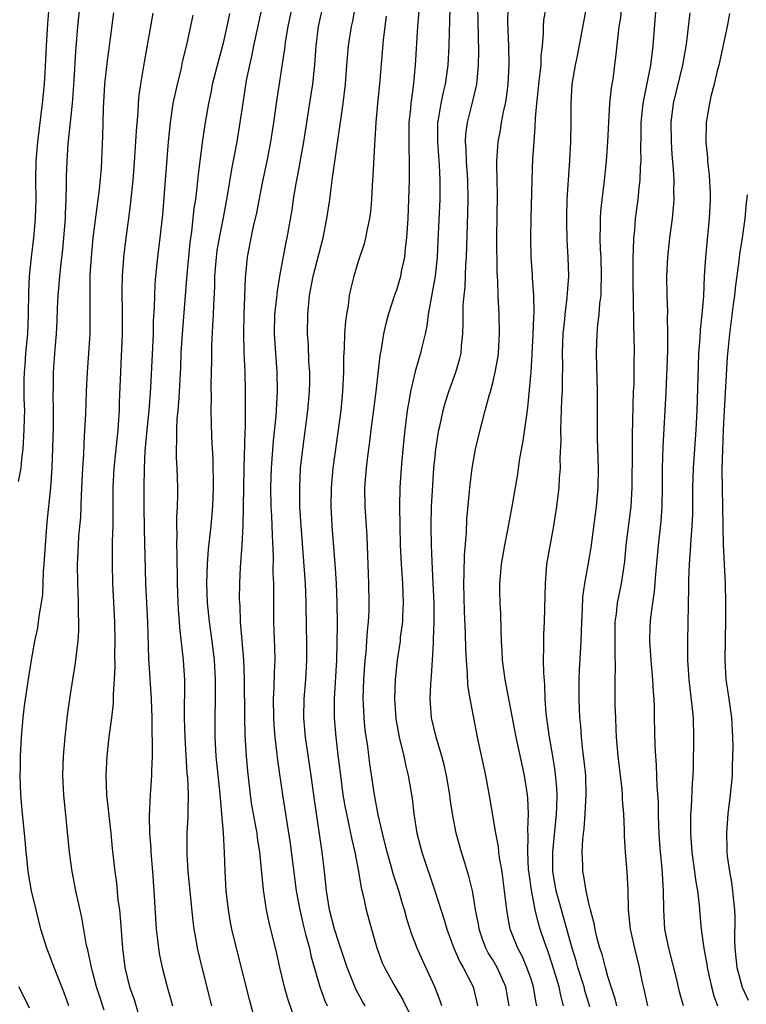
# Model space of a CAD drawing. Units: inches. Extents: x 2574000 to 2577000, y 1497000 to 1500000.
# Drawn here: x 2574470 to 2574545, y 1497799 to 1497902 of the extents above; entities that cross this region are included whole.
import ezdxf

# ---------------------------------------------------------------- set-up
doc = ezdxf.new("R2010")
doc.units = ezdxf.units.IN
doc.header["$MEASUREMENT"] = 0
doc.layers.add('LD25741497_2ft', color=91, linetype='Continuous')

msp = doc.modelspace()

# ---------------------------------------------------------------- linework, layer by layer
at = {"layer": 'LD25741497_2ft'}
for points, elevation in [([(2574529.1, 1497798.9), (2574528.6, 1497800.6), (2574528.51, 1497801), (2574527.88, 1497803), (2574527.69, 1497803.69), (2574527.27, 1497805), (2574526.15, 1497809), (2574525.62, 1497811), (2574525.27, 1497813), (2574525.26, 1497815), (2574525.65, 1497819), (2574525.69, 1497819.69), (2574525.7, 1497821), (2574525.68, 1497821.68), (2574525.5, 1497823.5), (2574525.26, 1497825), (2574524.9, 1497827), (2574524.56, 1497829.44), (2574524.46, 1497831), (2574524.43, 1497832.43), (2574524.31, 1497833.69), (2574524.29, 1497835), (2574524.32, 1497836.32), (2574524.31, 1497837), (2574524.33, 1497837.67), (2574524.4, 1497839), (2574524.44, 1497840.44), (2574524.48, 1497843), (2574524.65, 1497845), (2574525.35, 1497849), (2574525.66, 1497851), (2574525.92, 1497853), (2574525.97, 1497853.97), (2574526.06, 1497855), (2574526.04, 1497856.04), (2574526.13, 1497857.87), (2574526.11, 1497859), (2574526.13, 1497860.13), (2574526.18, 1497861), (2574526.21, 1497862.21), (2574526.25, 1497863), (2574526.25, 1497864.25), (2574526.29, 1497865.71), (2574526.28, 1497867), (2574526.35, 1497869), (2574526.5, 1497870.5), (2574526.53, 1497871), (2574526.76, 1497872.76), (2574526.78, 1497873.22), (2574526.91, 1497875), (2574526.87, 1497877), (2574526.77, 1497878.77), (2574526.71, 1497880.71), (2574526.71, 1497881.29), (2574526.77, 1497883), (2574527.04, 1497887.04), (2574527.13, 1497889), (2574527.17, 1497891.17), (2574527.16, 1497893), (2574527.29, 1497895), (2574527.63, 1497897), (2574527.87, 1497898.13), (2574529, 1497904.32)], 9890), ([(2574469.63, 1497853.63), (2574469.9, 1497855), (2574469.98, 1497855.98), (2574470.11, 1497857), (2574470.23, 1497859), (2574470.24, 1497860.24), (2574470.27, 1497861), (2574470.23, 1497862.23), (2574470.23, 1497864.23), (2574470.25, 1497865), (2574470.31, 1497865.69), (2574470.4, 1497867), (2574470.58, 1497869), (2574470.66, 1497871), (2574470.69, 1497873.31), (2574470.77, 1497875), (2574470.97, 1497877), (2574471.21, 1497879), (2574471.39, 1497881), (2574471.45, 1497883), (2574471.42, 1497885), (2574471.46, 1497887), (2574471.64, 1497889), (2574472.12, 1497893), (2574472.32, 1497895), (2574472.48, 1497897.52), (2574472.54, 1497899), (2574472.66, 1497901.34), (2574472.81, 1497903)], 9858), ([(2574474.86, 1497799), (2574474.37, 1497800.37), (2574473.35, 1497803), (2574473, 1497803.95), (2574472.59, 1497805), (2574471.96, 1497807), (2574471.45, 1497809), (2574470.99, 1497810.99), (2574470.64, 1497813), (2574470.48, 1497814.48), (2574470.41, 1497815), (2574470.31, 1497816.31), (2574470.04, 1497819), (2574469.87, 1497821), (2574469.81, 1497823), (2574469.83, 1497823.83), (2574469.82, 1497825), (2574469.93, 1497827), (2574470.12, 1497829), (2574470.26, 1497830.26), (2574470.71, 1497833.29), (2574470.98, 1497835), (2574471.34, 1497837), (2574471.62, 1497838.38), (2574471.72, 1497839), (2574471.8, 1497839.8), (2574472.01, 1497841), (2574472.14, 1497841.86), (2574472.23, 1497844.23), (2574472.3, 1497845), (2574472.42, 1497847), (2574472.62, 1497849.38), (2574473, 1497853), (2574473.13, 1497855), (2574473.26, 1497859.26), (2574473.27, 1497861), (2574473.24, 1497862.76), (2574473.26, 1497863.26), (2574473.28, 1497865), (2574473.45, 1497867.45), (2574473.58, 1497869), (2574473.65, 1497870.35), (2574473.69, 1497871.69), (2574473.75, 1497873), (2574473.86, 1497874.14), (2574473.92, 1497875), (2574474.02, 1497876.02), (2574474.23, 1497877.77), (2574474.35, 1497879), (2574474.5, 1497881), (2574474.51, 1497881.49), (2574474.58, 1497883), (2574474.62, 1497884.62), (2574474.62, 1497885.38), (2574474.68, 1497887), (2574474.8, 1497888.8), (2574475.25, 1497893), (2574475.43, 1497895.43), (2574475.58, 1497898.42), (2574475.7, 1497899.7), (2574475.79, 1497901), (2574476.02, 1497903)], 9860), ([(2574478.54, 1497798.54), (2574478.05, 1497800.05), (2574477.76, 1497801), (2574477.28, 1497802.72), (2574477.21, 1497803), (2574477.19, 1497803.19), (2574476.83, 1497804.83), (2574476.7, 1497805.3), (2574476.22, 1497808.22), (2574475.6, 1497811), (2574475.21, 1497813), (2574474.94, 1497815), (2574474.33, 1497821), (2574474.25, 1497823), (2574474.32, 1497825), (2574474.48, 1497827), (2574474.73, 1497829.27), (2574474.96, 1497831), (2574475.27, 1497833), (2574475.52, 1497834.48), (2574475.59, 1497835), (2574475.65, 1497835.65), (2574475.83, 1497837), (2574475.91, 1497838.09), (2574475.92, 1497839), (2574475.87, 1497839.87), (2574475.88, 1497841), (2574475.85, 1497842.15), (2574475.8, 1497843), (2574475.77, 1497845), (2574475.86, 1497847), (2574475.92, 1497847.92), (2574476.1, 1497849.9), (2574476.19, 1497852.19), (2574476.33, 1497855), (2574476.42, 1497856.42), (2574476.45, 1497857.55), (2574476.54, 1497859), (2574476.62, 1497860.62), (2574476.72, 1497863), (2574476.82, 1497865), (2574476.96, 1497867), (2574477.07, 1497869), (2574477.1, 1497871), (2574477.08, 1497873), (2574477.1, 1497875.1), (2574477.21, 1497877), (2574477.41, 1497879), (2574477.8, 1497882.2), (2574477.92, 1497883), (2574478.05, 1497884.05), (2574478.25, 1497886.25), (2574478.42, 1497889.58), (2574478.48, 1497892.48), (2574478.61, 1497895), (2574478.84, 1497897.16), (2574479.56, 1497902.44)], 9862), ([(2574483.6, 1497902.4), (2574482.7, 1497897.3), (2574482.32, 1497895), (2574482.15, 1497893.85), (2574482.08, 1497893), (2574482.04, 1497892.04), (2574481.87, 1497890.13), (2574481.82, 1497889), (2574481.64, 1497886.36), (2574481.53, 1497885), (2574481.3, 1497882.7), (2574481.08, 1497881), (2574480.79, 1497879), (2574480.55, 1497877), (2574480.42, 1497875), (2574480.39, 1497873.61), (2574480.41, 1497871), (2574480.4, 1497869), (2574480.12, 1497861.88), (2574480.1, 1497861), (2574480.04, 1497860.04), (2574479.96, 1497859), (2574479.56, 1497855), (2574479.44, 1497853), (2574479.43, 1497849), (2574479.38, 1497847.38), (2574479.36, 1497845), (2574479.4, 1497843), (2574479.63, 1497839), (2574479.66, 1497837), (2574479.62, 1497835.62), (2574479.64, 1497834.36), (2574479.58, 1497833), (2574479.48, 1497831.48), (2574479.48, 1497831), (2574479.47, 1497830.53), (2574479.29, 1497829), (2574479.03, 1497827.03), (2574478.81, 1497825), (2574478.71, 1497823), (2574478.79, 1497821), (2574479.24, 1497817), (2574479.38, 1497815.38), (2574479.64, 1497813), (2574479.81, 1497811.81), (2574479.98, 1497810.02), (2574480.13, 1497809), (2574480.21, 1497808.21), (2574480.44, 1497805), (2574480.69, 1497803), (2574481.17, 1497801), (2574481.66, 1497799.66), (2574482.23, 1497797.77)], 9864), ([(2574494.1, 1497798.1), (2574493.66, 1497799.66), (2574492.45, 1497804.45), (2574491.83, 1497807), (2574491.7, 1497807.7), (2574491.48, 1497809), (2574491.26, 1497811), (2574491.14, 1497813), (2574491.07, 1497814.93), (2574490.97, 1497817.03), (2574490.81, 1497819), (2574490.64, 1497820.64), (2574490.59, 1497821.41), (2574490.22, 1497825), (2574490.11, 1497827), (2574490.09, 1497829), (2574490.14, 1497831), (2574490.15, 1497833), (2574490.03, 1497835), (2574489.79, 1497837), (2574489.52, 1497839), (2574489.31, 1497841), (2574489.23, 1497843), (2574489.3, 1497845), (2574489.42, 1497846.58), (2574489.69, 1497849), (2574489.86, 1497851), (2574489.94, 1497853), (2574489.9, 1497855.9), (2574489.76, 1497858.24), (2574489.71, 1497859.71), (2574489.7, 1497861), (2574489.72, 1497862.28), (2574489.7, 1497863.7), (2574489.75, 1497866.25), (2574489.76, 1497867.76), (2574489.85, 1497869.85), (2574489.93, 1497871), (2574489.95, 1497871.95), (2574490.06, 1497873.94), (2574490.08, 1497875), (2574490.23, 1497877), (2574490.32, 1497877.68), (2574490.54, 1497879), (2574490.92, 1497880.92), (2574491.38, 1497883.38), (2574491.84, 1497886.16), (2574492.39, 1497889), (2574492.72, 1497891), (2574493.01, 1497893.01), (2574493.38, 1497895.38), (2574493.7, 1497897), (2574493.95, 1497898.05), (2574494.14, 1497899), (2574495.01, 1497903)], 9870), ([(2574498.09, 1497903), (2574497.65, 1497901), (2574497.38, 1497899.38), (2574497.31, 1497898.69), (2574496.51, 1497893.49), (2574496.16, 1497891), (2574495.85, 1497889), (2574495.47, 1497887), (2574495, 1497884.73), (2574494.39, 1497881.61), (2574494.04, 1497880.04), (2574493.54, 1497877.54), (2574493.44, 1497877), (2574493.21, 1497874.79), (2574493.07, 1497871), (2574493.05, 1497869), (2574493.1, 1497867.1), (2574493.19, 1497865), (2574493.23, 1497863), (2574493.24, 1497861.24), (2574493.21, 1497859.21), (2574493.18, 1497858.82), (2574493.08, 1497855), (2574492.99, 1497849.01), (2574492.87, 1497847), (2574492.7, 1497844.7), (2574492.62, 1497843), (2574492.61, 1497841.39), (2574492.62, 1497841), (2574492.66, 1497840.66), (2574492.72, 1497839), (2574493.04, 1497835.04), (2574493.12, 1497833), (2574493.15, 1497829.15), (2574493.2, 1497827.2), (2574493.33, 1497825), (2574493.46, 1497823.46), (2574493.74, 1497821), (2574493.9, 1497819.9), (2574494.05, 1497819), (2574494.31, 1497817.69), (2574494.43, 1497817), (2574494.49, 1497816.49), (2574494.73, 1497815), (2574495.1, 1497811.1), (2574495.41, 1497809), (2574495.68, 1497807.68), (2574496.47, 1497804.47), (2574496.8, 1497803), (2574497.27, 1497801), (2574497.66, 1497799.66), (2574498.35, 1497797.65)], 9872), ([(2574501.34, 1497903.34), (2574500.82, 1497901), (2574500.59, 1497899), (2574500.45, 1497897), (2574500.36, 1497896.36), (2574500.22, 1497895), (2574500.07, 1497893.93), (2574499.3, 1497889), (2574498.65, 1497885.35), (2574498.47, 1497884.47), (2574498.23, 1497883), (2574498.07, 1497881.93), (2574497.55, 1497879), (2574497.45, 1497878.55), (2574496.8, 1497875), (2574496.55, 1497873.45), (2574496.46, 1497872.46), (2574496.29, 1497871), (2574496.24, 1497869), (2574496.37, 1497867), (2574496.53, 1497865), (2574496.56, 1497863), (2574496.41, 1497860.41), (2574496.14, 1497857.86), (2574495.92, 1497855), (2574495.86, 1497853), (2574495.9, 1497851), (2574495.96, 1497850.04), (2574496.02, 1497848.02), (2574496.14, 1497845.86), (2574496.12, 1497844.12), (2574496.16, 1497843), (2574496.17, 1497840.17), (2574496.19, 1497839), (2574496.29, 1497836.29), (2574496.3, 1497835), (2574496.23, 1497833.77), (2574496.21, 1497832.21), (2574496.14, 1497831), (2574496.16, 1497829), (2574496.2, 1497828.2), (2574496.3, 1497827), (2574496.49, 1497825.51), (2574496.58, 1497824.58), (2574497.11, 1497821), (2574497.91, 1497815.91), (2574498.54, 1497811), (2574498.9, 1497809), (2574499.29, 1497807.29), (2574499.52, 1497806.48), (2574499.91, 1497805), (2574500.1, 1497804.1), (2574501.01, 1497801), (2574501.52, 1497799.52), (2574501.75, 1497799)], 9874), ([(2574505.72, 1497799), (2574505.44, 1497799.45), (2574504.75, 1497800.75), (2574503.84, 1497803), (2574503.64, 1497803.64), (2574503, 1497805.51), (2574502.53, 1497807), (2574501.99, 1497809), (2574501.68, 1497811), (2574501.48, 1497813), (2574501.24, 1497815), (2574500.45, 1497820.45), (2574500.1, 1497823), (2574499.5, 1497827), (2574499.34, 1497829), (2574499.37, 1497831), (2574499.53, 1497833), (2574499.66, 1497835), (2574499.66, 1497837), (2574499.62, 1497838.38), (2574499.58, 1497841), (2574499.51, 1497843), (2574499.05, 1497849), (2574498.93, 1497851), (2574498.9, 1497853), (2574499, 1497855), (2574499.22, 1497857), (2574499.76, 1497861), (2574499.93, 1497863), (2574499.95, 1497863.95), (2574499.95, 1497865), (2574499.87, 1497866.13), (2574499.81, 1497867.81), (2574499.73, 1497869), (2574499.75, 1497871), (2574499.81, 1497871.81), (2574499.93, 1497873), (2574500.31, 1497875), (2574501.33, 1497879), (2574501.73, 1497881), (2574502.04, 1497883), (2574502.18, 1497884.18), (2574502.3, 1497885), (2574502.48, 1497886.48), (2574503.44, 1497893), (2574503.67, 1497895), (2574503.82, 1497897), (2574503.99, 1497899), (2574504.3, 1497901), (2574504.43, 1497901.57), (2574504.68, 1497903)], 9876), ([(2574513.69, 1497799), (2574513.54, 1497799.54), (2574512.99, 1497800.99), (2574511.71, 1497803.71), (2574511.14, 1497805), (2574510.55, 1497806.55), (2574510.07, 1497808.07), (2574509.81, 1497809), (2574509.62, 1497809.62), (2574509.22, 1497811), (2574508.67, 1497812.67), (2574508.44, 1497813.56), (2574508.01, 1497815), (2574507.52, 1497817), (2574507.09, 1497818.91), (2574506.69, 1497821), (2574506.21, 1497824.21), (2574505.99, 1497826.01), (2574505.73, 1497827.73), (2574505.61, 1497829), (2574505.56, 1497830.44), (2574505.52, 1497831), (2574505.58, 1497833), (2574505.73, 1497835), (2574505.82, 1497835.82), (2574505.91, 1497837), (2574505.97, 1497838.03), (2574506.08, 1497839), (2574506.13, 1497840.13), (2574506.15, 1497841), (2574506.11, 1497843), (2574505.93, 1497847.93), (2574505.71, 1497851), (2574505.69, 1497853), (2574505.8, 1497854.2), (2574505.85, 1497855), (2574505.96, 1497855.96), (2574506.2, 1497857.8), (2574506.34, 1497859), (2574506.64, 1497861.36), (2574506.86, 1497863), (2574507.27, 1497866.73), (2574507.41, 1497867.41), (2574507.67, 1497869), (2574507.91, 1497870.09), (2574508.16, 1497871), (2574508.84, 1497873.16), (2574509, 1497873.6), (2574509.42, 1497875), (2574509.51, 1497875.51), (2574509.84, 1497877), (2574509.92, 1497877.92), (2574510.06, 1497879), (2574510.19, 1497881), (2574510.28, 1497883), (2574510.34, 1497885), (2574510.33, 1497886.33), (2574510.34, 1497887), (2574510.29, 1497888.29), (2574510.31, 1497891), (2574510.47, 1497892.47), (2574510.51, 1497893), (2574510.76, 1497894.76), (2574510.97, 1497896.97), (2574511.22, 1497901), (2574511.34, 1497902.66)], 9880), ([(2574514.52, 1497903), (2574514.5, 1497901.5), (2574514.46, 1497900.46), (2574514.43, 1497899), (2574514.32, 1497897), (2574514.04, 1497895), (2574513.83, 1497894.17), (2574513.59, 1497893), (2574513.32, 1497891.32), (2574513.26, 1497891), (2574513.25, 1497889), (2574513.44, 1497886.56), (2574513.51, 1497885), (2574513.5, 1497883), (2574513.3, 1497878.7), (2574513.21, 1497877), (2574513, 1497875), (2574512.71, 1497873.29), (2574512.54, 1497872.54), (2574512.28, 1497871), (2574512.15, 1497869.85), (2574511.96, 1497869), (2574511.62, 1497867.62), (2574511.49, 1497867), (2574511.37, 1497866.63), (2574510.91, 1497865.09), (2574510.43, 1497863), (2574510.33, 1497862.33), (2574510.1, 1497861), (2574509.84, 1497859), (2574509.64, 1497857), (2574509.46, 1497855), (2574509.34, 1497853), (2574509.31, 1497851), (2574509.38, 1497847), (2574509.46, 1497845), (2574509.59, 1497843), (2574509.67, 1497841), (2574509.6, 1497839.6), (2574509.59, 1497839), (2574509.38, 1497837.38), (2574509.35, 1497837), (2574509.06, 1497835.06), (2574508.83, 1497833), (2574508.76, 1497831), (2574508.91, 1497828.91), (2574509.27, 1497827), (2574509.76, 1497825), (2574509.97, 1497823.97), (2574510.21, 1497823), (2574510.6, 1497820.6), (2574510.78, 1497819), (2574511.09, 1497817), (2574511.62, 1497815), (2574512.97, 1497811), (2574513.95, 1497807.95), (2574514.21, 1497807), (2574514.96, 1497805), (2574515.59, 1497803.59), (2574515.94, 1497803), (2574516.97, 1497801), (2574517.36, 1497799.36), (2574517.43, 1497799)], 9882), ([(2574520.71, 1497799), (2574520.38, 1497801), (2574519.47, 1497803), (2574519, 1497803.81), (2574518.54, 1497804.54), (2574518.3, 1497805), (2574517.95, 1497805.95), (2574517.58, 1497807), (2574517.51, 1497807.51), (2574517.22, 1497809), (2574517, 1497810.4), (2574516.89, 1497811), (2574516.53, 1497812.53), (2574516.09, 1497813.91), (2574515.76, 1497815), (2574515.2, 1497817), (2574514.81, 1497819), (2574514.57, 1497820.57), (2574514.52, 1497821), (2574514.18, 1497823), (2574513.97, 1497823.97), (2574513.7, 1497825), (2574513.1, 1497827), (2574512.64, 1497829), (2574512.5, 1497831), (2574512.56, 1497832.56), (2574512.63, 1497833.37), (2574512.74, 1497835), (2574512.82, 1497836.82), (2574512.85, 1497837.15), (2574512.89, 1497839), (2574512.89, 1497841), (2574512.81, 1497843), (2574512.69, 1497845.31), (2574512.63, 1497847), (2574512.6, 1497849), (2574512.64, 1497851), (2574512.75, 1497853.25), (2574512.87, 1497855), (2574513, 1497856.22), (2574513.09, 1497857), (2574513.4, 1497859), (2574513.53, 1497859.53), (2574513.83, 1497861), (2574514.07, 1497861.93), (2574514.42, 1497863), (2574515.16, 1497865), (2574515.57, 1497866.43), (2574515.7, 1497867), (2574515.76, 1497867.76), (2574515.9, 1497869), (2574515.94, 1497870.06), (2574515.92, 1497871), (2574515.94, 1497871.94), (2574516.02, 1497873), (2574516.12, 1497873.88), (2574516.21, 1497876.21), (2574516.27, 1497877), (2574516.42, 1497881.58), (2574516.45, 1497883), (2574516.41, 1497885), (2574516.27, 1497887), (2574516.24, 1497888.24), (2574516.17, 1497889), (2574516.2, 1497889.8), (2574516.36, 1497891), (2574516.91, 1497893.09), (2574517.34, 1497895), (2574517.37, 1497895.37), (2574517.52, 1497897), (2574517.54, 1497898.46), (2574517.45, 1497903)], 9884), ([(2574523.6, 1497799), (2574523.49, 1497799.49), (2574523.26, 1497801), (2574523, 1497801.8), (2574522.57, 1497803), (2574522.1, 1497804.1), (2574521.61, 1497805), (2574520.83, 1497807), (2574520.54, 1497808.54), (2574520.47, 1497809), (2574520.24, 1497811), (2574520.1, 1497812.1), (2574519.97, 1497813), (2574519.75, 1497814.25), (2574519.65, 1497815), (2574519.6, 1497815.6), (2574519.32, 1497817), (2574518.7, 1497820.7), (2574518.27, 1497823), (2574517.42, 1497827), (2574517.02, 1497829.02), (2574516.65, 1497831), (2574516.42, 1497832.42), (2574516.38, 1497833.62), (2574516.26, 1497835), (2574516.19, 1497836.19), (2574516.16, 1497837.84), (2574516.07, 1497840.07), (2574516, 1497843), (2574516.04, 1497844.04), (2574516.05, 1497845.95), (2574516.26, 1497848.26), (2574516.31, 1497849.69), (2574516.59, 1497852.59), (2574516.62, 1497853), (2574516.87, 1497855), (2574517, 1497855.81), (2574517.22, 1497857), (2574517.69, 1497859), (2574517.93, 1497859.93), (2574518.23, 1497861), (2574518.67, 1497862.67), (2574518.77, 1497863), (2574519, 1497863.91), (2574519.24, 1497865), (2574519.52, 1497866.48), (2574519.59, 1497867), (2574519.72, 1497869), (2574519.68, 1497871), (2574519.58, 1497873), (2574519.54, 1497874.46), (2574519.47, 1497875.47), (2574519.44, 1497879), (2574519.5, 1497883.5), (2574519.43, 1497886.57), (2574519.44, 1497887), (2574519.57, 1497889), (2574519.8, 1497890.2), (2574519.93, 1497891), (2574520.13, 1497892.13), (2574520.33, 1497893), (2574520.43, 1497893.57), (2574520.62, 1497895), (2574520.73, 1497897), (2574520.68, 1497899), (2574520.59, 1497901.41), (2574520.62, 1497903)], 9886), ([(2574526.36, 1497799), (2574526.08, 1497800.08), (2574525.91, 1497801), (2574525.23, 1497803.23), (2574524.73, 1497804.73), (2574524.62, 1497805), (2574524.42, 1497805.58), (2574523.95, 1497807), (2574523.72, 1497807.72), (2574523.43, 1497809), (2574523.04, 1497811.04), (2574522.79, 1497812.79), (2574522.74, 1497813.26), (2574522.64, 1497815), (2574522.7, 1497816.7), (2574522.65, 1497817.35), (2574522.72, 1497819), (2574522.64, 1497820.64), (2574522.61, 1497821), (2574522.3, 1497823), (2574521.44, 1497827), (2574520.29, 1497833), (2574520.02, 1497835), (2574519.98, 1497835.98), (2574519.91, 1497837), (2574519.87, 1497838.14), (2574519.84, 1497839.84), (2574519.77, 1497841), (2574519.75, 1497842.25), (2574519.75, 1497843), (2574519.92, 1497845), (2574520.27, 1497847), (2574520.59, 1497848.59), (2574521.04, 1497851), (2574521.61, 1497854.39), (2574521.8, 1497855.8), (2574522.16, 1497857.84), (2574522.54, 1497860.54), (2574522.67, 1497861.33), (2574522.99, 1497865.01), (2574523.12, 1497866.88), (2574523.22, 1497869), (2574523.27, 1497870.73), (2574523.31, 1497871.31), (2574523.28, 1497873), (2574523.16, 1497874.84), (2574523.15, 1497875.15), (2574523.02, 1497877), (2574522.98, 1497879), (2574523, 1497881), (2574523.11, 1497885), (2574523.19, 1497887.19), (2574523.3, 1497889), (2574523.43, 1497890.57), (2574523.45, 1497891.45), (2574523.59, 1497893), (2574523.74, 1497894.26), (2574523.8, 1497895), (2574523.92, 1497895.92), (2574524.03, 1497897), (2574524.04, 1497897.96), (2574524.17, 1497899), (2574524.28, 1497900.28), (2574524.28, 1497901), (2574524.34, 1497901.66), (2574524.55, 1497903)], 9888), ([(2574531.94, 1497799), (2574531.75, 1497799.75), (2574531.32, 1497801), (2574531, 1497802.05), (2574530.73, 1497803), (2574530.38, 1497804.38), (2574530.17, 1497805), (2574529.85, 1497806.15), (2574529.66, 1497807), (2574529.57, 1497807.57), (2574529.17, 1497809), (2574529.15, 1497809.15), (2574529, 1497809.69), (2574528.72, 1497811), (2574528.5, 1497812.5), (2574528.39, 1497813), (2574528.39, 1497813.61), (2574528.33, 1497815), (2574528.38, 1497816.38), (2574528.51, 1497817.49), (2574528.62, 1497819), (2574528.74, 1497821), (2574528.69, 1497823), (2574528.54, 1497824.54), (2574528.4, 1497825.6), (2574528.25, 1497827), (2574528.16, 1497828.16), (2574528.08, 1497829), (2574528, 1497831), (2574528, 1497833), (2574528.04, 1497833.96), (2574528.2, 1497837), (2574528.27, 1497839), (2574528.35, 1497840.34), (2574528.4, 1497841.6), (2574528.6, 1497843), (2574528.95, 1497844.95), (2574529.25, 1497846.75), (2574529.8, 1497851), (2574529.98, 1497853), (2574530, 1497855), (2574529.91, 1497858.09), (2574529.91, 1497863), (2574529.81, 1497867), (2574529.89, 1497869), (2574529.96, 1497869.96), (2574530.09, 1497871), (2574530.17, 1497872.17), (2574530.28, 1497873), (2574530.31, 1497873.69), (2574530.33, 1497875), (2574530.28, 1497877), (2574530.23, 1497877.77), (2574530.2, 1497879), (2574530.23, 1497880.23), (2574530.22, 1497881), (2574530.27, 1497881.73), (2574530.4, 1497883), (2574530.62, 1497884.62), (2574530.85, 1497887), (2574530.98, 1497889), (2574531.08, 1497891), (2574531.21, 1497893), (2574531.38, 1497894.62), (2574531.53, 1497895.53), (2574531.72, 1497897), (2574531.86, 1497898.14), (2574532.05, 1497900.05), (2574532.18, 1497901), (2574532.29, 1497901.71), (2574532.46, 1497903)], 9892), ([(2574535.98, 1497903), (2574535.69, 1497899), (2574535.6, 1497898.4), (2574535.43, 1497897), (2574534.63, 1497893), (2574534.42, 1497891), (2574534.42, 1497889.58), (2574534.38, 1497888.38), (2574534.41, 1497887), (2574534.36, 1497886.36), (2574534.32, 1497885), (2574534.22, 1497884.22), (2574534.11, 1497883), (2574533.85, 1497881), (2574533.75, 1497879.75), (2574533.67, 1497879), (2574533.63, 1497877.63), (2574533.59, 1497877), (2574533.59, 1497875.59), (2574533.58, 1497875), (2574533.63, 1497871.63), (2574533.66, 1497871), (2574533.67, 1497869.67), (2574533.7, 1497869), (2574533.72, 1497867), (2574533.7, 1497866.3), (2574533.68, 1497863.68), (2574533.64, 1497863), (2574533.53, 1497858.47), (2574533.51, 1497857), (2574533.49, 1497853), (2574533.37, 1497851), (2574532.87, 1497847), (2574532.72, 1497845.28), (2574532.37, 1497843), (2574531.96, 1497841), (2574531.84, 1497839.84), (2574531.72, 1497839), (2574531.7, 1497835.7), (2574531.76, 1497834.24), (2574531.72, 1497833), (2574531.72, 1497830.28), (2574531.77, 1497829), (2574531.83, 1497827.83), (2574531.85, 1497827), (2574532.02, 1497825), (2574532.44, 1497821.56), (2574532.49, 1497821), (2574532.49, 1497820.49), (2574532.62, 1497819), (2574532.7, 1497817.3), (2574532.7, 1497816.7), (2574532.79, 1497815), (2574532.97, 1497812.97), (2574533.07, 1497811.07), (2574533.12, 1497809), (2574533.32, 1497807), (2574533.75, 1497805), (2574534.25, 1497803), (2574534.56, 1497801.44), (2574534.74, 1497800.74), (2574535.13, 1497799)], 9894), ([(2574538.88, 1497799), (2574538.46, 1497800.46), (2574538.12, 1497801.88), (2574537.33, 1497805), (2574536.93, 1497807), (2574536.81, 1497809), (2574536.8, 1497811), (2574536.65, 1497813.35), (2574536.48, 1497815), (2574536.38, 1497816.38), (2574536.31, 1497817.69), (2574536.27, 1497819), (2574536.25, 1497820.25), (2574536.12, 1497821.88), (2574536.06, 1497824.06), (2574535.97, 1497825), (2574535.91, 1497826.09), (2574535.84, 1497829), (2574535.83, 1497830.17), (2574535.8, 1497831), (2574535.73, 1497831.73), (2574535.69, 1497833), (2574535.51, 1497835), (2574535.37, 1497837), (2574535.41, 1497838.59), (2574535.43, 1497839), (2574535.47, 1497839.47), (2574535.67, 1497841), (2574535.85, 1497842.15), (2574535.98, 1497843.98), (2574536.15, 1497845.85), (2574536.26, 1497847), (2574536.53, 1497849.47), (2574536.64, 1497851), (2574536.67, 1497853), (2574536.69, 1497855), (2574536.76, 1497857.24), (2574537.06, 1497862.94), (2574537.22, 1497867.22), (2574537.24, 1497869), (2574537.21, 1497870.79), (2574537.22, 1497871.22), (2574537.16, 1497873), (2574537.14, 1497875), (2574537.23, 1497877), (2574537.46, 1497879), (2574537.72, 1497881), (2574537.84, 1497882.16), (2574537.88, 1497883), (2574537.85, 1497883.85), (2574537.88, 1497885), (2574537.83, 1497886.17), (2574537.69, 1497887.69), (2574537.61, 1497889), (2574537.58, 1497891), (2574537.84, 1497893), (2574538.8, 1497897), (2574539.17, 1497899.17), (2574539.57, 1497902.43)], 9896), ([(2574487.79, 1497902.21), (2574487.12, 1497899.12), (2574486.68, 1497897.32), (2574486.51, 1497896.51), (2574486.13, 1497895), (2574485.71, 1497893), (2574485.4, 1497891), (2574485.19, 1497889), (2574484.89, 1497885), (2574484.6, 1497881.4), (2574484.35, 1497879), (2574484.11, 1497877), (2574483.9, 1497875), (2574483.83, 1497874.17), (2574483.77, 1497873), (2574483.75, 1497871.75), (2574483.66, 1497870.34), (2574483.63, 1497869), (2574483.58, 1497867.58), (2574483.37, 1497863.37), (2574483.19, 1497861), (2574482.98, 1497859), (2574482.78, 1497856.78), (2574482.71, 1497855), (2574482.67, 1497853), (2574482.67, 1497851), (2574482.7, 1497848.7), (2574482.86, 1497843), (2574483.05, 1497838.95), (2574483.17, 1497835.17), (2574483.43, 1497831), (2574483.5, 1497829), (2574483.51, 1497827.51), (2574483.55, 1497826.45), (2574483.53, 1497825), (2574483.46, 1497823.46), (2574483.47, 1497823), (2574483.34, 1497821), (2574483.22, 1497818.78), (2574483.25, 1497817), (2574483.39, 1497815.39), (2574483.41, 1497815), (2574483.58, 1497813), (2574483.73, 1497811), (2574483.97, 1497807), (2574484.1, 1497805.89), (2574484.19, 1497805), (2574484.3, 1497804.3), (2574484.59, 1497803), (2574485.11, 1497801), (2574485.53, 1497799.53), (2574485.66, 1497799)], 9866), ([(2574489.74, 1497799), (2574488.75, 1497803), (2574488.27, 1497805), (2574488.13, 1497805.87), (2574487.92, 1497807), (2574487.81, 1497807.81), (2574487.29, 1497813), (2574487.18, 1497814.82), (2574487.19, 1497817), (2574487.29, 1497818.71), (2574487.28, 1497819.28), (2574487.31, 1497821), (2574487.25, 1497822.75), (2574487.2, 1497823.2), (2574486.96, 1497827), (2574486.9, 1497829), (2574486.93, 1497832.93), (2574486.8, 1497835), (2574486.42, 1497838.42), (2574486.39, 1497839), (2574486.28, 1497840.28), (2574486.24, 1497841), (2574486.18, 1497843), (2574486.17, 1497844.17), (2574486.15, 1497845), (2574486.16, 1497846.16), (2574486.12, 1497847), (2574486.15, 1497848.14), (2574486.12, 1497849), (2574486.12, 1497849.88), (2574486.17, 1497851), (2574486.2, 1497852.2), (2574486.21, 1497853), (2574486.14, 1497855), (2574486.07, 1497856.07), (2574486.06, 1497857), (2574486.11, 1497857.89), (2574486.1, 1497859), (2574486.16, 1497860.16), (2574486.25, 1497861), (2574486.34, 1497862.34), (2574486.4, 1497863), (2574486.51, 1497865.49), (2574486.57, 1497867), (2574486.69, 1497869), (2574487.19, 1497875.19), (2574487.35, 1497877), (2574487.49, 1497878.51), (2574487.67, 1497879.67), (2574487.93, 1497882.07), (2574488.08, 1497883), (2574488.23, 1497884.23), (2574488.36, 1497885.64), (2574488.83, 1497889.17), (2574489.11, 1497891), (2574489.44, 1497893), (2574489.71, 1497894.29), (2574489.84, 1497895), (2574490.48, 1497897.52), (2574491, 1497899.45), (2574491.36, 1497901), (2574491.63, 1497902.37)], 9868), ([(2574507.91, 1497902.09), (2574507.76, 1497901), (2574507.6, 1497899.6), (2574507.22, 1497895), (2574507.01, 1497893), (2574506.83, 1497891), (2574506.74, 1497889.26), (2574506.68, 1497888.68), (2574506.53, 1497885.47), (2574506.44, 1497884.44), (2574506.38, 1497883), (2574506.27, 1497881.73), (2574506.16, 1497881), (2574505.92, 1497879.92), (2574505.76, 1497879), (2574505.61, 1497878.39), (2574505, 1497876.53), (2574504.54, 1497875), (2574504.23, 1497873.76), (2574504.07, 1497873), (2574503.94, 1497871.94), (2574503.77, 1497871), (2574503.67, 1497870.33), (2574503.58, 1497869), (2574503.55, 1497867.55), (2574503.48, 1497866.52), (2574503.47, 1497865), (2574503.37, 1497863), (2574503.17, 1497861), (2574502.92, 1497859), (2574502.37, 1497855), (2574502.17, 1497853), (2574502.15, 1497851), (2574502.26, 1497849), (2574502.61, 1497844.61), (2574502.71, 1497843), (2574502.78, 1497841), (2574502.79, 1497838.79), (2574502.77, 1497836.77), (2574502.73, 1497835), (2574502.5, 1497831), (2574502.5, 1497829), (2574502.66, 1497827), (2574502.88, 1497825.12), (2574503.14, 1497823), (2574503.41, 1497821), (2574503.64, 1497819.64), (2574503.77, 1497819), (2574504, 1497818), (2574504.32, 1497816.32), (2574504.64, 1497815), (2574505.02, 1497813), (2574505.29, 1497811.29), (2574505.5, 1497810.5), (2574505.82, 1497809), (2574506.38, 1497807), (2574506.95, 1497805.05), (2574507.5, 1497803.5), (2574507.72, 1497803), (2574508.83, 1497801), (2574509.65, 1497799.65), (2574510.29, 1497798.29)], 9878), ([(2574543.65, 1497902.35), (2574543.43, 1497901), (2574542.54, 1497897), (2574542.38, 1497896.38), (2574542.06, 1497895), (2574541.71, 1497893.71), (2574541.56, 1497893), (2574541.23, 1497891), (2574541.2, 1497889), (2574541.37, 1497887.37), (2574541.37, 1497887), (2574541.54, 1497885.54), (2574541.63, 1497883.63), (2574541.63, 1497883), (2574541.55, 1497881), (2574541.14, 1497877), (2574541.02, 1497874.98), (2574540.94, 1497872.94), (2574540.77, 1497871), (2574540.59, 1497869.41), (2574540.55, 1497868.55), (2574540.43, 1497867), (2574540.38, 1497865.62), (2574540.25, 1497861), (2574540.15, 1497859), (2574539.87, 1497855), (2574539.82, 1497853), (2574539.79, 1497850.21), (2574539.74, 1497849), (2574539.62, 1497847.62), (2574539.57, 1497846.43), (2574539.45, 1497845), (2574539.39, 1497843.39), (2574539.4, 1497842.6), (2574539.28, 1497837), (2574539.29, 1497835), (2574539.42, 1497833), (2574539.75, 1497830.25), (2574539.86, 1497829), (2574539.89, 1497827), (2574539.86, 1497823.86), (2574539.83, 1497823), (2574539.77, 1497822.23), (2574539.66, 1497819.66), (2574539.61, 1497819), (2574539.58, 1497818.42), (2574539.58, 1497817), (2574539.72, 1497815), (2574540.02, 1497813), (2574540.12, 1497812.12), (2574540.32, 1497811), (2574540.5, 1497809.5), (2574540.56, 1497808.56), (2574540.7, 1497807), (2574540.98, 1497805.02), (2574541.3, 1497803.3), (2574541.33, 1497803), (2574541.79, 1497801), (2574542.04, 1497800.04), (2574542.4, 1497799)], 9898), ([(2574545.48, 1497883.48), (2574545.38, 1497882.62), (2574545.24, 1497881), (2574544.97, 1497879), (2574544.69, 1497877.31), (2574544.62, 1497876.62), (2574544.23, 1497873.77), (2574544.16, 1497873), (2574544.05, 1497872.05), (2574543.64, 1497869), (2574543.43, 1497866.57), (2574543.1, 1497861), (2574543, 1497859), (2574542.92, 1497856.92), (2574542.87, 1497854.87), (2574542.88, 1497852.88), (2574542.93, 1497851), (2574542.99, 1497846.99), (2574543.19, 1497843), (2574543.24, 1497841), (2574543.25, 1497839.25), (2574543.18, 1497835), (2574543.29, 1497833), (2574543.6, 1497831), (2574543.88, 1497829), (2574543.97, 1497827), (2574543.99, 1497826.01), (2574543.98, 1497825), (2574543.93, 1497823.93), (2574543.92, 1497823), (2574543.73, 1497821), (2574543.49, 1497819), (2574543.33, 1497817), (2574543.38, 1497815.38), (2574543.38, 1497815), (2574543.41, 1497814.59), (2574543.65, 1497813), (2574543.87, 1497811.87), (2574543.98, 1497811), (2574544.06, 1497809.94), (2574544.17, 1497809), (2574544.2, 1497808.2), (2574544.17, 1497805.83), (2574544.2, 1497805), (2574544.43, 1497803), (2574544.97, 1497800.97), (2574545.61, 1497799.61)], 9900), ([(2574470.77, 1497798.77), (2574470.12, 1497800.12), (2574469.65, 1497801)], 9858)]:
    msp.add_lwpolyline(points, dxfattribs=dict(at, elevation=elevation))

doc.saveas('drawing.dxf')
